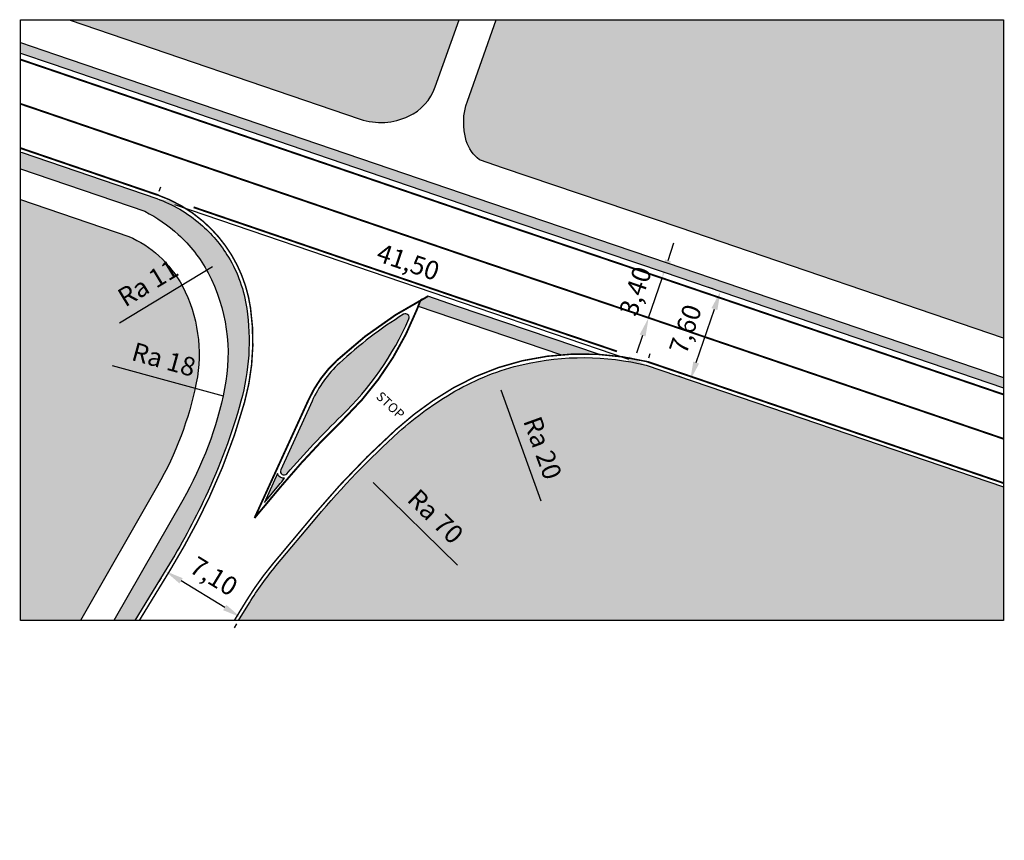
# Model space of a CAD drawing. Units: millimetres. Extents: x 743 to 839, y -43 to 276.
# Drawn here: x 746 to 825, y 210 to 276 of the extents above; entities that cross this region are included whole.
import ezdxf

# ---------------------------------------------------------------- set-up
doc = ezdxf.new("R2010")
doc.units = ezdxf.units.MM
doc.linetypes.add('ACAD_ISO03W100', pattern=[30, 12, -18])
for name, color, linetype in [('0 quote', 5, 'Continuous'), ('0 SdF cordoli e cigli', 7, 'Continuous'), ('0 SdF isole', 254, 'Continuous'), ('0 SdF segnaletica', 252, 'Continuous'), ('0 verde', 71, 'Continuous'), ('2 dem cordoli', 7, 'Continuous'), ('2 dem isole', 254, 'Continuous'), ('2 dem segnaletica', 252, 'Continuous')]:
    doc.layers.add(name, color=color, linetype=linetype)
doc.dimstyles.new('ISO-25', dxfattribs={"dimtxt": 2.5, "dimasz": 2.5, "dimexe": 1.25, "dimexo": 0.625, "dimtad": 1, "dimtxsty": 'Standard', "dimcen": 2.5, "dimadec": 0, "dimazin": 0, "dimtfac": 1, "dimtmove": 0, "dimatfit": 3, "dimfxl": 1, "dimarcsym": 0})

# ---------------------------------------------------------------- blocks, each defined once
blk = doc.blocks.new('*D8')
at = {"layer": '0 quote', "color": 0, "lineweight": -2}
for p, q in [((797.7247443884585, 256.458027054224), (798.2052580771496, 257.8789797610303)), ((796.1630749002125, 251.8399307571032), (797.2442306997674, 255.0370743474175)), ((797.8362943069471, 254.8368603174481), (798.191532504305, 254.7167318882901)), ((796.7551385073922, 251.6397167271338), (797.11037670475, 251.5195882979758)), ((795.6825612115214, 250.4189780502968), (795.2020475228303, 248.9980253434904))]:
    blk.add_line(p, q, dxfattribs=at)
at = {"layer": '0 quote', "color": 0}
for points in [[(797.487918937324, 256.5381126690058), (797.9615698395928, 256.3779414394421), (797.2442306997674, 255.0370743474175)], [(795.4457357603869, 250.4990636650786), (795.9193866626557, 250.3388924355149), (796.1630749002125, 251.8399307571032)]]:
    blk.add_solid(points, dxfattribs=at)
at = {"layer": 'Defpoints', "color": 0}
for p in [(797.2442306791111, 255.0370743544027), (797.2442306997674, 255.0370743474175), (796.1630748795561, 251.8399307640884)]:
    blk.add_point(p, dxfattribs=at)
at = {"layer": '0 quote', "color": 0, "insert": (795.2827000931835, 253.9190162409515), "char_height": 1.5, "attachment_point": 5, "rotation": 71.31636338012785}
blk.add_mtext('3,40', dxfattribs=at)
blk = doc.blocks.new('*D9')
at = {"layer": '0 quote', "color": 0, "lineweight": -2}
for p, q in [((801.3551303476775, 254.1644069864386), (801.0001750432948, 254.285368682403)), ((799.9952071600891, 248.2361919157906), (801.4628757377909, 252.5429829423004)), ((798.9197682022601, 247.0179735248672), (798.5648128978775, 247.1389352208316))]:
    blk.add_line(p, q, dxfattribs=at)
at = {"layer": '0 quote', "color": 0}
for points in [[(801.2262388682025, 252.6236240729433), (801.6995126073793, 252.4623418116574), (801.9467225216486, 253.9628041598312)], [(799.7585702905006, 248.3168330464335), (800.2318440296775, 248.1555507851476), (799.5113603762313, 246.8163706982598)]]:
    blk.add_solid(points, dxfattribs=at)
at = {"layer": 'Defpoints', "color": 0}
for p in [(801.9467225216486, 253.9628041598312), (801.9467225216486, 253.9628041598312), (799.5113603762313, 246.8163706982598)]:
    blk.add_point(p, dxfattribs=at)
at = {"layer": '0 quote', "color": 0, "insert": (799.3092202314092, 250.8734342129032), "char_height": 1.5, "attachment_point": 5, "rotation": 71.18191255565702}
blk.add_mtext('7,60', dxfattribs=at)
blk = doc.blocks.new('*D10')
at = {"layer": '0 quote', "color": 0, "lineweight": -2}
blk.add_line((787.5164685018516, 237.069202048764), (784.2887323228674, 246.0040618215238), dxfattribs=at)
at = {"layer": '0 quote', "color": 0}
blk.add_solid([(784.5238602116242, 246.0890022472865), (784.0536044341105, 245.919121395761), (783.779089768291, 247.4148291540648)], dxfattribs=at)
at = {"layer": 'Defpoints', "color": 0}
for p in [(783.779089768291, 247.4148291540648), (790.6385659878883, 228.426766085053)]:
    blk.add_point(p, dxfattribs=at)
at = {"layer": '0 quote', "color": 0, "insert": (787.4506250778103, 241.2984206105684), "char_height": 1.5, "attachment_point": 5, "rotation": 289.86235640208076}
blk.add_mtext('Ra 20', dxfattribs=at)
blk = doc.blocks.new('*D11')
at = {"layer": '0 quote', "color": 0, "lineweight": -2}
blk.add_line((780.7845967333874, 231.9410566258997), (773.9813989799236, 238.5717805929538), dxfattribs=at)
at = {"layer": '0 quote', "color": 0}
blk.add_solid([(774.1558917158989, 238.7508121127818), (773.8069062439486, 238.3927490731258), (772.9072098609556, 239.6187370088044)], dxfattribs=at)
at = {"layer": 'Defpoints', "color": 0}
for p in [(772.9072098609556, 239.6187370088044), (821.8133331616921, 191.9524753981103)]:
    blk.add_point(p, dxfattribs=at)
at = {"layer": '0 quote', "color": 0, "insert": (778.8798024640026, 235.7176137605554), "char_height": 1.5, "attachment_point": 5, "rotation": 315.73556161340525}
blk.add_mtext('Ra 70', dxfattribs=at)
blk = doc.blocks.new('*D12')
at = {"layer": '0 quote', "color": 0, "lineweight": -2}
blk.add_line((753.5644435987952, 251.4255152689749), (761.0500476118459, 255.9563245300009), dxfattribs=at)
at = {"layer": '0 quote', "color": 0}
blk.add_solid([(760.9205959186738, 256.1701989303738), (761.1794993050181, 255.742450129628), (762.3332940140831, 256.7330346890339)], dxfattribs=at)
at = {"layer": 'Defpoints', "color": 0}
for p in [(762.3332940140831, 256.7330346890339), (752.8796655377212, 251.0110398605172)]:
    blk.add_point(p, dxfattribs=at)
at = {"layer": '0 quote', "color": 0, "insert": (755.9536380917549, 254.4788740220222), "char_height": 1.5, "attachment_point": 5, "rotation": 31.18524880035507}
blk.add_mtext('Ra 11', dxfattribs=at)
blk = doc.blocks.new('*D13')
at = {"layer": '0 quote', "color": 0, "lineweight": -2}
blk.add_line((752.9861285044897, 248.0036608882818), (761.9054065452151, 245.5523389526245), dxfattribs=at)
at = {"layer": '0 quote', "color": 0}
blk.add_solid([(761.971658489422, 245.7934005212928), (761.8391546010081, 245.3112773839563), (763.3517759572246, 245.1548272873828)], dxfattribs=at)
at = {"layer": 'Defpoints', "color": 0}
for p in [(745.7723626413549, 249.9862498846395), (763.3517759572246, 245.1548272873828)]:
    blk.add_point(p, dxfattribs=at)
at = {"layer": '0 quote', "color": 0, "insert": (757.0869685119858, 248.3025943807494), "char_height": 1.5, "attachment_point": 5, "rotation": 344.63258510148137}
blk.add_mtext('Ra 18', dxfattribs=at)
blk = doc.blocks.new('*D14')
at = {"layer": '0 quote', "color": 0, "lineweight": -2}
for p, q in [((756.7669900483168, 262.0249119646414), (756.8878049610377, 262.3799172559601)), ((757.9856530257232, 260.9499768282268), (794.5492800262946, 248.5066935508843)), ((796.1706593794374, 248.6151093855318), (796.2914742921583, 248.9701146768504))]:
    blk.add_line(p, q, dxfattribs=at)
at = {"layer": '0 quote', "color": 0}
for points in [[(758.0661963008705, 261.1866470224393), (757.905109750576, 260.7133066340144), (756.5656318604485, 261.4332364791104)], [(794.6298233014419, 248.7433637450968), (794.4687367511474, 248.2700233566719), (795.9693011915692, 248.0234339000007)]]:
    blk.add_solid(points, dxfattribs=at)
at = {"layer": 'Defpoints', "color": 0}
for p in [(756.5656318604485, 261.4332364791104), (795.9693011915692, 248.0234339000007), (795.9693011915692, 248.0234339000007)]:
    blk.add_point(p, dxfattribs=at)
at = {"layer": '0 quote', "color": 0, "insert": (776.7507261768925, 256.1483563548302), "char_height": 1.5, "attachment_point": 5, "rotation": 341.20560418104907}
blk.add_mtext('41,50', dxfattribs=at)
blk = doc.blocks.new('*D15')
at = {"layer": '0 quote', "color": 0, "lineweight": -2}
for p, q in [((756.9168691980115, 230.9238402645294), (756.7211510220679, 230.6039662336898)), ((762.0411083775329, 228.5212327652689), (758.5225622812742, 230.6740909454881)), ((762.9944075409849, 227.2052366767637), (762.7986893650415, 226.885362645924))]:
    blk.add_line(p, q, dxfattribs=at)
at = {"layer": '0 quote', "color": 0}
for points in [[(758.6530410652364, 230.887340299381), (758.392083497312, 230.4608415915952), (757.2430661579167, 231.4569636492614)], [(762.171587161495, 228.7344821191618), (761.9106295935707, 228.307983411376), (763.3206045008903, 227.7383600614957)]]:
    blk.add_solid(points, dxfattribs=at)
at = {"layer": 'Defpoints', "color": 0}
for p in [(757.2430661579169, 231.4569636492617), (757.2430661579167, 231.4569636492614), (763.3206045008905, 227.7383600614959)]:
    blk.add_point(p, dxfattribs=at)
at = {"layer": '0 quote', "color": 0, "insert": (761.0647080331769, 230.8771579787358), "char_height": 1.5, "attachment_point": 5, "rotation": 328.53919708479805}
blk.add_mtext('7,10', dxfattribs=at)

msp = doc.modelspace()

# ---------------------------------------------------------------- hatches: boundary and pattern name
at = {"layer": '0 SdF isole'}
msp.add_hatch(color=256, dxfattribs=at).paths.add_polyline_path([(797.4087088713975, 255.5092688010476), (824.7246169499033, 246.2005515423297), (824.7246169499033, 247.0457283752881), (797.6658720181043, 256.2668095570756), (783.5131458840216, 261.0527384674162), (748.4139700168278, 273.041127755648), (745.6067627308908, 273.9952728432002), (745.6067627308908, 273.1503251151354), (748.1559562509761, 272.2838766392468), (783.2557188440306, 260.2952869503508)])
at = {"layer": '0 verde'}
h = msp.add_hatch(color=256, dxfattribs=at)
h.paths.add_polyline_path([(780.5651877163968, 245.9232229640741, 0.05309988400632849), (776.0380021766758, 242.6328509438597, 0.03479032896668441), (769.4529806689696, 235.7962307012758), (766.1646676740412, 231.8691668279763, 0.03701874796368116), (764.0332675733627, 228.9031083457231), (763.1550080706462, 227.4677158181622), (824.7246169499033, 227.4677158181622), (824.7246169499032, 238.2241951812833), (795.9693011915693, 248.0234339000007, 0.116225392789181), (786.0746755082156, 248.0932313701403, 0.07372325365907319)])
h.paths.add_polyline_path([(798.6287786662601, 259.1033008645477), (824.7246169499032, 250.2103590844719), (824.7246169499032, 275.8314146880479), (783.8964049377187, 275.8314146880479), (781.5700537375402, 269.2814065968245, 0.158904125021204), (781.4866692556263, 266.0870781965002, 0.1570772138577873), (782.5392647505075, 264.5507576612147), (784.4770406388844, 263.8888956337042)])
h.paths.add_polyline_path([(772.9468267728721, 267.8271274863696, 0.1922376879724224), (776.8449507036481, 268.0592287649182, 0.200163764640651), (778.9851447504981, 270.4202540660651), (780.9070141332512, 275.8314146880479), (749.5121619960867, 275.8314146880479)])
h.paths.add_polyline_path([(762.3332940140829, 256.733034689034, 0.07892614343559164), (760.094942236993, 259.380753018063, 0.09402080573588399), (756.5656318604487, 261.4332364791104), (745.720951335717, 265.1373192282037), (745.6067627308906, 265.1761309315243), (745.6067627308906, 263.8244348646439), (755.6023953024276, 260.411540701017, -0.06309913445296712), (758.293119370672, 258.5485804620574, -0.08914810182744874), (760.6922858561301, 255.4659305713627, -0.1722338445054508), (762.0296280625669, 246.1386681962489, -0.08053295070711866), (758.6574628290475, 237.164246486907), (753.1036724298846, 227.4677158181622), (754.8022043385315, 227.4677158181622), (757.3802022351724, 231.681093419498, 0.02694933120193637), (760.483210719143, 237.4263649498832, 0.04278577879026472), (763.3417247357619, 245.1184030876366, 0.1037412561470203), (763.8169995210432, 252.58807553669, 0.1006083868529872)])
h.paths.add_polyline_path([(756.736841398083, 256.8151996389502, 0.08524661528714064), (754.3160982064935, 258.3891785427942), (745.6067627308908, 261.3628813075791), (745.6067627308909, 227.4677158181622), (750.4191175305465, 227.4677158181622), (756.6360438566808, 238.322035562705, 0.08053295070712105), (759.7459601664118, 246.5985281161733, 0.1722338445054304), (758.6298340010163, 254.3829243150474, 0.08914810182763434)], flags=17)
at = {"layer": '2 dem isole'}
msp.add_hatch(color=256, dxfattribs=at).paths.add_polyline_path([(771.2733066747327, 248.1897582129099, 0.09815297584671429), (769.0672419509671, 245.1301450887434), (766.5424685839638, 239.610738014981, 0.867335134293591), (767.0422558457678, 239.2897749897231, -0.02214759647716992), (771.4444374325499, 243.9492559330613, 0.09701907539869216), (776.8678277549916, 251.7443034493861, 0.7353805192697459), (776.4361408830451, 252.120692092783, 0.04987452292146908)])
at = {"layer": '2 dem segnaletica'}
h = msp.add_hatch(color=256, dxfattribs=at)
edge = h.paths.add_edge_path()
edge.add_line((780.7021623064225, 252.7817201039288), (778.3930613638673, 253.5704110153597))
edge.add_arc((793.5098281177649, 224.3404828677426), 32.90752705091344, 117.3465328924642, 118.5186031066197)
edge.add_arc((741.8396621891853, 266.6321643465873), 38.36628391822618, 338.833040000956, 339.5941536680975, ccw=False)
edge.add_line((777.61745654914, 252.7786026229461), (780.3803785064065, 251.8349057076085))
edge.add_line((780.3803785064065, 251.8349057076085), (789.158107282351, 248.8666022501788))
edge.add_arc((790.8714513628952, 227.0845467486826), 21.84933614114163, 86.51282383497812, 94.49754036247037, ccw=False)
edge.add_line((792.2004402342599, 248.8934274716446), (780.7021623064225, 252.7817201039288))
h = msp.add_hatch(color=256, dxfattribs=at)
edge = h.paths.add_edge_path()
edge.add_arc((766.8152807188036, 239.4859440284105), 0.5599999999999056, 199.8342644951078, 274.9033062232543, ccw=False)
edge.add_line((766.2885010243158, 239.2959357299728), (765.2315514743716, 236.9853383120767))
edge.add_line((765.2315514743716, 236.9853383120767), (766.3861570148902, 238.3642246021211))
edge.add_arc((821.8133331616879, 191.9524753980974), 72.29261594233071, 139.4737089397504, 140.0589973059863, ccw=False)

# ---------------------------------------------------------------- linework, layer by layer
msp.add_lwpolyline([(745.6067627308908, 275.8314146880479), (824.7246169499032, 275.8314146880479), (824.7246169499032, 227.4677158181622), (745.6067627308908, 227.4677158181622)], close=True)
at = {"layer": '0 SdF cordoli e cigli'}
for points in [[(749.5121619960869, 275.8314146880479), (772.9468267728721, 267.8271274863696, 0.1922376879724224), (776.8449507036481, 268.0592287649182, 0.200163764640651), (778.9851447504981, 270.4202540660651), (778.9851447504981, 270.4202540660651), (780.9070141332513, 275.8314146880479)], [(824.7246169499032, 250.2103590844719), (798.6287786662537, 259.1033008645466), (784.4770406388847, 263.8888956337099), (782.5392647505075, 264.5507576612147, -0.1570772138577874), (781.4866692556263, 266.0870781965002, -0.158904125021204), (781.5700537375402, 269.2814065968245), (783.8964049377186, 275.8314146880479)], [(745.6067627308908, 265.1761309315243), (745.7209513357, 265.1373192282063), (756.5656318604487, 261.4332364791104, -0.09402080573599139), (760.0949422369965, 259.38075301806, -0.0789261434354854), (762.3332940140829, 256.733034689034, -0.100608386852972), (763.816999521043, 252.5880755366907, -0.1037412561470352), (763.3417247357617, 245.1184030876362, -0.04278577879024222), (760.4832107191448, 237.4263649498866, -0.0269493312019524), (757.3802022351724, 231.681093419498), (754.8022043385316, 227.4677158181621)], [(745.6067627308908, 263.8244348646439), (755.6023953024276, 260.411540701017, -0.06309913445296712), (758.293119370672, 258.5485804620574, -0.08914810182744874), (760.6922858561301, 255.4659305713627, -0.1722338445054508), (762.0296280625669, 246.1386681962489, -0.0805329507071213), (758.6574628290474, 237.1642464869067), (753.1036724298846, 227.4677158181622)], [(745.6067627308908, 261.3628813075791), (754.3160982064935, 258.3891785427942, -0.08524661528729954), (756.736841398087, 256.8151996389465, -0.08914810182744871), (758.6298340010156, 254.3829243150482, -0.1722338445054507), (759.7459601664119, 246.5985281161733, -0.08053295070712141), (756.6360438566808, 238.322035562705), (750.4191175305465, 227.4677158181622)], [(763.1550080706462, 227.4677158181622), (764.0332675733627, 228.9031083457231, -0.03701874796368116), (766.1646676740412, 231.8691668279763), (769.4529806689696, 235.7962307012758, -0.03479032896668072), (776.038002176675, 242.6328509438591, -0.05309988400623485), (780.5651877163875, 245.9232229640685, -0.07372325365919655), (786.0746755082147, 248.0932313701401, -0.1162253927891919), (795.9693011915693, 248.0234339000007), (824.7246169499032, 238.2241951812833)]]:
    msp.add_lwpolyline(points, format="xyb", dxfattribs=at)
for points in [[(745.6067627308908, 273.9952728432002), (748.4139700168191, 273.0411277556435), (783.5131458840219, 261.0527384674121), (797.6658720181014, 256.2668095570785), (824.7246169499032, 247.0457283752882)], [(745.6067627308908, 273.1503251151354), (748.1559562509647, 272.283876639242), (783.2557188440105, 260.2952869503562), (797.4087088713972, 255.5092688010592), (824.7246169499032, 246.2005515423297)]]:
    msp.add_lwpolyline(points, dxfattribs=at)
at = {"layer": '0 SdF segnaletica', "const_width": 0.15}
for points in [[(745.6067627308908, 272.622232785095), (747.9946976473038, 271.8105946914915), (783.094826944, 259.8218797521973), (797.2479819047112, 255.0358058285458), (824.7246169499032, 245.6723160217306)], [(745.6067627308908, 269.0576095573218), (746.906202072599, 268.6159415441745), (769.7695298468544, 260.8067988218712)], [(745.6067627308908, 265.4929863295486), (745.8177064978942, 265.4212883968573), (756.6625989557642, 261.717133260399)], [(789.0859407492344, 254.2331559643596), (796.1630748795562, 251.8399307640884), (824.7246169499032, 242.1067262576867)], [(796.0660705483409, 248.3073981435068), (824.7246169499032, 238.5411364936428)]]:
    msp.add_lwpolyline(points, dxfattribs=at)
at = {"layer": '0 SdF segnaletica', "const_width": 0.12}
for points in [[(756.6625989557642, 261.717133260399, -0.0940829657632774), (760.2911400262985, 259.6077036662773, -0.07891690264942293), (762.5899432945303, 256.8883767208406, -0.1006083868529723), (764.1139287798828, 252.6308892639851, -0.1037412561470353), (763.6308332226636, 245.0383013847747, -0.04278577879024224), (760.7544668795566, 237.2982240296517, -0.02694933120195259), (757.6361014598439, 231.5245188787434), (755.1539052868856, 227.4677158181622)], [(796.0660705483409, 248.3073981435068, 0.1166614242924827), (786.0073775514527, 248.3855860605433, 0.0737297931288321), (780.4155021698195, 246.1832118814259, 0.05309988400623423), (775.8369174897581, 242.8554828119452, 0.03479032896668072), (769.2229688949137, 235.9888302438392), (765.9346558999853, 232.0617663705397, 0.0370187479636812), (763.7773683486912, 229.0596828864777), (762.8033071222924, 227.4677158181622)]]:
    msp.add_lwpolyline(points, format="xyb", dxfattribs=at)
at = {"layer": '0 SdF segnaletica', "linetype": 'ACAD_ISO03W100', "ltscale": 0.4, "const_width": 0.15}
for points in [[(759.5385325172724, 260.7348363759111), (780.9227862938247, 253.4308825770644), (793.6116869863117, 249.1399653298004)], [(769.7695298468544, 260.8067988218712), (782.0088066189124, 256.6263811646309), (789.0859407492344, 254.2331559643596)]]:
    msp.add_lwpolyline(points, dxfattribs=at)
at = {"layer": '2 dem cordoli'}
msp.add_lwpolyline([(771.4444374325499, 243.9492559330613, 0.09701907539869216), (776.8678277549916, 251.7443034493861, 0.7353805192697453), (776.4361408830451, 252.120692092783, 0.0498745229214691), (771.2733066747327, 248.1897582129099, 0.09815297584672882), (769.0672419509668, 245.1301450887429), (766.5424685839638, 239.610738014981, 0.867335134293591), (767.0422558457678, 239.2897749897231, -0.02214759647716992)], format="xyb", close=True, dxfattribs=at)
at = {"layer": '2 dem segnaletica', "const_width": 0.15}
for points in [[(778.393061363868, 253.5704110153601, 0.0683890222699096), (771.0687233457825, 248.4091794095059, 0.09815297584672972), (768.7944298161269, 245.2549390753131), (764.4327223575102, 235.71981037212)], [(777.7983243293052, 253.2550810027992, -0.00564134945179671), (777.4873394985117, 252.447142522703, -0.106041082441718), (771.6531696149976, 243.7337776835543, 0.02605525932303519), (766.5394981975942, 238.2358249070788), (764.4327223575102, 235.71981037212)]]:
    msp.add_lwpolyline(points, format="xyb", dxfattribs=at)
at = {"layer": '2 dem segnaletica'}
for points in [[(780.7021623064225, 252.7817201039288), (778.3930613638673, 253.5704110153597, 0.005114165661165406), (777.7983243293052, 253.2550810027992, -0.003320997077422164), (777.61745654914, 252.7786026229461), (780.3803785064065, 251.8349057076085), (789.158107282351, 248.8666022501788, -0.03485400159622761), (792.2004402342599, 248.8934274716446)], [(766.8631463920906, 238.9279934236786, -0.3397902575549043), (766.2885010243158, 239.2959357299728), (765.2315514743716, 236.9853383120767), (766.3861570148902, 238.3642246021211, -0.002553807818009483)]]:
    msp.add_lwpolyline(points, format="xyb", close=True, dxfattribs=at)

# ---------------------------------------------------------------- texts
at = {"layer": '2 dem segnaletica', "insert": (775.3753512635271, 244.8018899386053), "char_height": 0.75, "width": 1.669397610074157, "attachment_point": 5, "rotation": 316.90281374516553}
msp.add_mtext('{\\fVerdana|b1|i0|c0|p34;STOP}', dxfattribs=at)

# ---------------------------------------------------------------- dimensions: what is measured, and where the dimension line sits
at = {"layer": '0 quote'}
for p1, p2, distance, text, picture, middle in [((756.5656318604487, 261.4332364791104), (795.9693011915692, 248.0234339000007), 0, '41,50', '*D14', (776.7507261768925, 256.1483563548302)), ((799.5113603762312, 246.8163706982597), (801.9467225216486, 253.9628041598312), 0, '7,60', '*D9', (799.3092202314092, 250.8734342129032)), ((763.3206045008905, 227.7383600614959), (757.2430661579168, 231.4569636492617), 3.0167240850413804e-13, '7,10', '*D15', (761.0647080331769, 230.8771579787358))]:
    dim = msp.add_aligned_dim(p1=p1, p2=p2, distance=distance, text=text, dimstyle='ISO-25', override={"dimtxt": 1.5, "dimasz": 1.5, "dimexe": 1}, dxfattribs=at)
    dim.commit()
    dim.dimension.update_dxf_attribs({"geometry": picture, "text_midpoint": middle})
dim = msp.add_linear_dim(base=(797.2442306997674, 255.0370743474175), p1=(796.1630748795562, 251.8399307640884), p2=(797.2442306791112, 255.0370743544028), angle=71.31636338012785, text='3,40', dimstyle='ISO-25', override={"dimtxt": 1.5, "dimasz": 1.5, "dimexe": 1}, dxfattribs=at)
dim.commit()
dim.dimension.update_dxf_attribs({"geometry": '*D8', "text_midpoint": (796.7036527999899, 253.4385025522604), "dimtype": 161})
for center, mpoint, text, picture, middle in [((752.8796655377212, 251.0110398605172), (762.3332940140831, 256.7330346890339), 'Ra 11', '*D12', (756.6656224042019, 253.3025648199713)), ((745.7723626413549, 249.9862498846395), (763.3517759572246, 245.1548272873828), 'Ra 18', '*D13', (756.7225828188475, 246.976755753074)), ((790.6385659878883, 228.426766085053), (783.779089768291, 247.4148291540648), 'Ra 20', '*D10', (786.1574216896478, 240.8312482688734)), ((821.8133331616921, 191.9524753981103), (772.9072098609556, 239.6187370088044), 'Ra 70', '*D11', (777.9200924161396, 234.7329404015014))]:
    dim = msp.add_radius_dim(center=center, mpoint=mpoint, text=text, dimstyle='ISO-25', override={"dimtxt": 1.5, "dimasz": 1.5, "dimexe": 1}, dxfattribs=at)
    dim.commit()
    dim.dimension.update_dxf_attribs({"geometry": picture, "text_midpoint": middle, "dimtype": 164})

doc.saveas('drawing.dxf')
